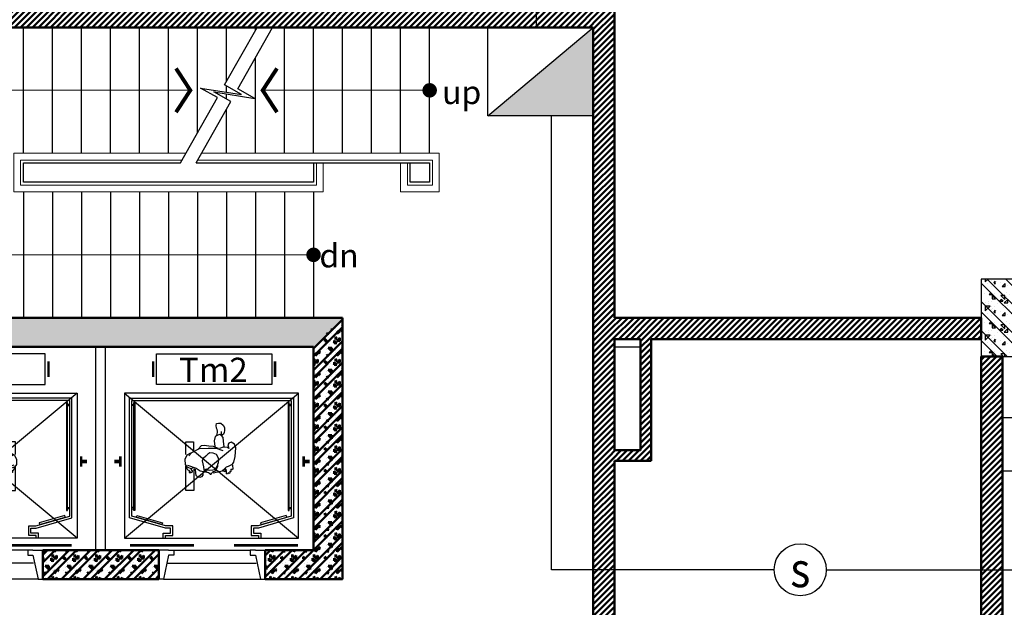
# Model space of a CAD drawing. Units: millimetres. Extents: x -104291 to 1242992, y -543280 to -86369.
# Drawn here: x 653153 to 663331, y -503635 to -497563 of the extents above; entities that cross this region are included whole.
import ezdxf
from ezdxf.enums import TextEntityAlignment as Align

# ---------------------------------------------------------------- set-up
doc = ezdxf.new("R2010")
doc.units = ezdxf.units.MM
doc.header["$LTSCALE"] = 1000
doc.header["$MEASUREMENT"] = 0
doc.linetypes.add('CONTINOUS', pattern=[0])
doc.layers.get('0').update_dxf_attribs({"color": 95, "linetype": 'CONTINUOUS'})
for name, color, linetype, lineweight in [('A-Wall', 30, 'CONTINUOUS', 50), ('hatch', 251, 'CONTINUOUS', 5), ('kythuat', 3, 'CONTINUOUS', 18), ('nho', 145, 'CONTINUOUS', 9), ('thay', 7, 'CONTINUOUS', 18)]:
    doc.layers.add(name, color=color, linetype=linetype, lineweight=lineweight)
for name, color, linetype in [('COT', 2, 'CONTINUOUS'), ('NETTHAY', 7, 'CONTINUOUS'), ('NOITHAT', 95, 'CONTINUOUS'), ('PCCC', 6, 'CONTINOUS'), ('TEXT', 4, 'CONTINUOUS')]:
    doc.layers.add(name, color=color, linetype=linetype)
doc.styles.add('CHU HOA Day', font='VHARIAL.TTF')
doc.styles.add('chuPS1', font='VHARIALB.TTF', dxfattribs={"width": 0.9, "height": 3})
doc.styles.add('Scale', font='vnsimli.shx', dxfattribs={"width": 0.6, "bigfont": 'bigfont.shx'})
pattern_1 = [(45, (-49084.24, -233758.583), (-30.9359217, 30.9359217), [])]

# ---------------------------------------------------------------- blocks, each defined once
blk = doc.blocks.new('02PMAN03')
at = {"color": 0, "linetype": 'ByBlock'}
for points in [[(4.57, 1.39), (4.18, 3.37), (3.65, 5.27), (2.73, 6.33), (2.01, 7.05), (1.74, 7.9), (0.89, 9.61), (-0.03, 10.2), (-2.34, 10.73), (-6.09, 10.99), (-7.67, 10.47), (-8.52, 9.09), (-8.13, 8.1), (-7.34, 7.57), (-5.82, 8.03), (-6.22, 7.44), (-6.35, 5.67), (-5.89, 4.09)], [(1.28, 9.61), (3.06, 9.81), (3.32, 9.35), (3.06, 8.96), (3.98, 8.89), (4.11, 8.63), (3.91, 8.56), (4.9, 8.36), (4.9, 8.17), (4.57, 7.77), (5.1, 7.51), (4.97, 7.05), (4.05, 7.05), (2.93, 6.98), (3.26, 6.52), (4.05, 6.46), (4.11, 6.13), (3.45, 5.93)], [(-11.55, 2.91), (-12.67, 3.17), (-13.26, 3.17), (-13.98, 3.04), (-14.44, 2.78), (-15.63, 2.58), (-16.42, 2.84), (-16.61, 3.63), (-16.61, 4.68), (-15.76, 5.6), (-14.77, 6.19), (-13.46, 6.19), (-12.67, 6), (-11.88, 5.73), (-11.48, 5.21)], [(-11.28, 5.14), (-12.21, 4.88), (-13.06, 4.88)], [(-6.55, 6.06), (-8.92, 5.8), (-10.49, 5.6), (-11.42, 4.88), (-11.81, 4.16), (-11.48, 3.3), (-10.89, 2.25), (-9.11, 1.86), (-6.61, 2.05)], [(-4.84, 5.6), (-5.82, 2.84), (-5.89, -0.77), (-5.69, -4.65), (-3.98, -7.81), (-2.66, -9.06)], [(-5.82, 3.63), (-6.74, 1.46), (-6.81, -0.45), (-7.14, -2.42), (-6.94, -3.8), (-5.69, -4.92)], [(3.13, -2.62), (3.32, -2.22), (3.13, -1.89), (2.8, -1.76), (3.32, -1.04), (3.45, -0.18), (3.32, 1.2), (2.93, 2.32), (1.61, 3.24)], [(1.22, -9.58), (2.53, -5.9), (3.65, -4.13), (4.11, -1.89), (4.38, -0.51)], [(4.44, -3.08), (5.56, -3.01), (6.28, -3.6), (6.55, -4.39), (6.28, -5.38), (5.69, -5.9), (4.7, -5.97), (2.99, -6.1)], [(-3.32, -10.24), (-8.65, -10.24), (-8.65, -7.02), (-5.1, -7.02)], [(-3.78, -8.33), (-2.99, -9.85), (-1.15, -10.7), (1.02, -10.64), (2.07, -9.91), (2.53, -8.47), (2.8, -7.94), (2.27, -7.28)], [(2.66, -6.82), (12.07, -6.82), (12.07, -10.24), (1.74, -10.24)], [(2.93, -8.2), (3.45, -7.94), (3.59, -7.55), (4.24, -7.55), (4.57, -8.01), (4.11, -8.47), (3.52, -8.93), (3.45, -9.39), (2.86, -9.78), (1.88, -9.98)], [(3.72, -8.93), (4.38, -8.93), (4.38, -8.2), (4.18, -8.2)]]:
    blk.add_lwpolyline(points, dxfattribs=at)
blk.add_lwpolyline([(5.13, 0.32), (4.97, 0.68), (4.37, 0.98), (4.16, 1.19), (4, 1.56), (3.68, 2.36), (2.97, 2.83), (1.91, 3.31), (0.82, 3.42), (0.18, 3.58), (-1.04, 3.79), (-1.97, 3.54), (-3.21, 2.73), (-3.79, 1.4), (-3.92, -0.03), (-3.35, -0.88), (-2.59, -1.73), (-1.5, -2.95), (-0.56, -3.37), (0.75, -3.07), (2, -2.79), (3.24, -2.59), (3.89, -1.94), (4.23, -1.14), (4.39, -0.58), (4.74, -0.17), (5.06, 0.06)], close=True, dxfattribs=at)
blk = doc.blocks.new('TM')
for p, q in [((-121, 345), (-1621, 345)), ((-1621, 345), (-1621, -1455)), ((-1621, -1455), (-121, 345)), ((-121, -1455), (-1621, 345)), ((-121, -1455), (-121, 345)), ((-1568, -1402), (-1568, 292)), ((-1568, 292), (-333, 292)), ((-1545, -1379), (-1545, 269)), ((-1545, 269), (-350, 269)), ((-1505, 247), (-1524, 247)), ((-1524, 247), (-1524, 237)), ((-1524, 237), (-408, 237)), ((-1505, 269), (-1505, 243)), ((-1505, 243), (-1494, 243)), ((-1494, 243), (-1494, 269)), ((-408, 247), (-1494, 247)), ((-438, 243), (-438, 269)), ((-427, 243), (-438, 243)), ((-427, 269), (-427, 243)), ((-408, 237), (-408, 247)), ((-341, 222), (-356, 218)), ((-356, 218), (-280, -48)), ((-350, 269), (-250, -71)), ((-265, -43), (-341, 222)), ((-333, 292), (-227, -68)), ((-2027, -1124), (-2027, 67)), ((-2027, 67), (-1711, 67)), ((-1711, 67), (-1711, -1124)), ((0, 0), (300, 0)), ((0, -101), (0, 0)), ((-280, -48), (-265, -43)), ((-250, -71), (-250, -144)), ((-227, -68), (-227, -121)), ((-174, -121), (-174, -45)), ((-174, -45), (-121, -45)), ((-151, -144), (-151, -68)), ((-151, -68), (-121, -68)), ((0, -101), (0, -154)), ((53, -101), (300, -48)), ((53, -154), (53, -101)), ((136, -1006), (136, -94)), ((300, -48), (300, 0)), ((300, -1052), (300, -48)), ((-250, -144), (-151, -144)), ((-227, -121), (-174, -121)), ((0, -946), (0, -154)), ((0, -154), (53, -154)), ((-151, -956), (-250, -956)), ((-250, -956), (-250, -1029)), ((-174, -979), (-227, -979)), ((-227, -979), (-227, -1032)), ((-174, -1055), (-174, -979)), ((-151, -1032), (-151, -956)), ((0, -999), (0, -946)), ((0, -946), (53, -946)), ((0, -999), (0, -1100)), ((53, -946), (53, -999)), ((53, -999), (300, -1052)), ((-356, -1328), (-280, -1063)), ((-250, -1029), (-350, -1379)), ((-265, -1067), (-341, -1333)), ((-227, -1032), (-333, -1402)), ((-280, -1063), (-265, -1067)), ((-121, -1055), (-174, -1055)), ((-121, -1032), (-151, -1032)), ((0, -1100), (300, -1100)), ((300, -1052), (300, -1100)), ((-1711, -1124), (-2027, -1124)), ((-333, -1402), (-1568, -1402)), ((-350, -1379), (-1545, -1379)), ((-1524, -1357), (-1524, -1347)), ((-1524, -1347), (-408, -1347)), ((-1505, -1357), (-1524, -1357)), ((-1505, -1379), (-1505, -1354)), ((-1505, -1354), (-1494, -1354)), ((-1494, -1354), (-1494, -1379)), ((-408, -1357), (-1494, -1357)), ((-427, -1354), (-438, -1354)), ((-438, -1354), (-438, -1379)), ((-427, -1379), (-427, -1354)), ((-408, -1347), (-408, -1357)), ((-341, -1333), (-356, -1328)), ((-1621, -1455), (-121, -1455))]:
    blk.add_line(p, q)
for points, const_width in [([(-968, 398), (-862, 398)], 25.3), ([(-915, 398), (-915, 458)], 40.5), ([(-48, -322), (-48, 340)], 25.3), ([(-1950, 101), (-1787, 101)], 25.3), ([(-48, -1399), (-48, -737)], 25.3), ([(-1950, -1159), (-1787, -1159)], 25.3), ([(-968, -1498), (-862, -1498)], 25.3), ([(-915, -1498), (-915, -1558)], 40.5)]:
    blk.add_lwpolyline(points, dxfattribs=dict(const_width=const_width))
at = {"xscale": 24.2179516030883, "yscale": 24.21795160183683, "zscale": 24.21795160302917}
blk.add_blockref('02PMAN03', (-908, -571), dxfattribs=at)
blk = doc.blocks.new('kttang1')
at = {"layer": 'kythuat', "lineweight": -2}
blk.add_lwpolyline([(10580, -8570), (10310, -8570), (10310, -7500), (10580, -7500)], close=True, dxfattribs=at)
blk = doc.blocks.new('68ct')
at = {"layer": 'hatch', "lineweight": -2}
h = blk.add_hatch(dxfattribs=at)
h.set_pattern_fill('BT', color=256, scale=300, style=0)
h.set_pattern_definition([(0, (-643791.24, 446467.27), (0, 300), [0, -300]), (0, (-644003.17, 446596.97), (0, 300), [0, -300]), (0, (-643993.78, 446544.15), (0, 300), [0, -300]), (0, (-643888.1, 446568.8), (0, 300), [0, -300]), (0, (-643945.05, 446655.07), (0, 300), [0, -300]), (0, (-643960.32, 446616.92), (0, 300), [0, -300]), (0, (-643933.3, 446680.9), (0, 300), [0, -300]), (0, (-643975, 446706.13), (0, 300), [0, -300]), (0, (-643917.46, 446640.4), (0, 300), [0, -300]), (0, (-644013.74, 446641.57), (0, 300), [0, -300]), (0, (-643821.77, 446642.75), (0, 300), [0, -300]), (0, (-643778.32, 446650.96), (0, 300), [0, -300]), (0, (-643800.63, 446620.44), (0, 300), [0, -300]), (0, (-643794.17, 446579.36), (0, 300), [0, -300]), (0, (-643872.25, 446615.16), (0, 300), [0, -300]), (0, (-643874.6, 446532.4), (0, 300), [0, -300]), (0, (-643874.6, 446506.6), (0, 300), [0, -300]), (0, (-644016.67, 446500.72), (0, 300), [0, -300]), (0, (-643898.1, 446535.93), (0, 300), [0, -300]), (0, (-643896.9, 446436.16), (0, 300), [0, -300]), (0, (-643929.2, 446500.13), (0, 300), [0, -300]), (0, (-643926.85, 446470.8), (0, 300), [0, -300]), (0, (-643965.6, 446449.07), (0, 300), [0, -300]), (0, (-643945.64, 446488.98), (0, 300), [0, -300]), (0, (-643959.73, 446501.3), (0, 300), [0, -300]), (45, (-643801.14, 446492.1), (0, 300.00009), [24, -400.2642]), (135, (-643784.17, 446509.06), (-300.00009, 0), [24, -400.2642]), (270, (-643801.14, 446526.03), (300, -6e-14), [33.9411, -266.0589]), (180, (-643811.56, 446495.9), (-4e-14, -300), [36, -264]), (270, (-643847.56, 446495.9), (300, -6e-14), [36, -264]), (45, (-643847.56, 446459.91), (0, 300.00009), [50.9118, -373.3524]), (90, (-643922.58, 446516.66), (-300, 2e-14), [50.4, -249.6]), (180, (-643922.58, 446567.06), (-4e-14, -300), [50.4, -249.6]), (315, (-643972.98, 446567.06), (300.00009, -7e-14), [71.2764, -352.9878]), (135, (-643965.27, 446462.72), (-300.00009, 0), [21, -403.2642]), (225, (-643980.12, 446477.56), (-3e-14, -300.00009), [21, -403.2642]), (0, (-643994.97, 446462.72), (0, 300), [29.6985, -270.3015]), (0, (-643855.62, 446665.53), (0, 300), [41.25, -258.75]), (90, (-643814.37, 446665.53), (-300, 2e-14), [41.25, -258.75]), (225, (-643814.37, 446706.78), (-3e-14, -300.00009), [58.3362, -365.9277]), (270, (-643890.3, 446671.5), (300, -6e-14), [37.5, -262.5]), (0, (-643890.3, 446634), (0, 300), [37.5, -262.5]), (135, (-643852.8, 446634), (-300.00009, 0), [53.0331, -371.2311]), (45, (-643871.23, 446683.06), (0, 300.00009), [25.5, -398.7642]), (135, (-643853.2, 446701.09), (-300.00009, 0), [25.5, -398.7642]), (270, (-643871.23, 446719.12), (300, -6e-14), [36.0624, -263.9376]), (135, (-643989.02, 446661.46), (-300.00009, 0), [42.4263, -381.8376]), (0, (-644019.02, 446661.46), (0, 300), [30, -270]), (270, (-644019.02, 446691.46), (300, -6e-14), [30, -270]), (45, (-644041.12, 446428.78), (-148.492424, 148.492424), []), (45, (-643936.12, 446428.78), (-148.492424, 148.492424), [])])
h.paths.add_polyline_path([(400, 300), (-400, 300), (-400, -300), (400, -300)])
at = {"layer": 'COT', "linetype": 'Continuous'}
blk.add_lwpolyline([(-400, 300), (-400, -300), (400, -300), (400, 300)], close=True, dxfattribs=at)
blk = doc.blocks.new('hecott1')
at = {"layer": 'COT', "lineweight": -2}
blk.add_blockref('68ct', (0, -7200), dxfattribs=at)

msp = doc.modelspace()

# ---------------------------------------------------------------- hatches: boundary and pattern name
at = {"layer": 'hatch', "linetype": 'Continuous', "lineweight": 50}
h = msp.add_hatch(dxfattribs=at)
h.set_pattern_fill('ANSI31', color=251, scale=350, angle=-360, style=0)
h.set_pattern_definition(pattern_1)
h.paths.add_polyline_path([(659300.7, -497532.7), (659135.7, -497532.7), (659080.7, -497642.7), (659080.7, -500752.7), (659245.7, -500752.7), (659300.7, -500642.7)], flags=0)
h.paths.add_polyline_path([(659300.7, -493142.7), (659080.7, -493362.7), (659080.7, -493832.7), (659236.6, -493869.4), (659300.7, -493832.7)], flags=0)
h.paths.add_polyline_path([(659300.7, -500862.7), (659245.7, -500752.7), (659080.7, -500752.7), (659080.7, -502067.3), (659236.6, -502067.3), (659300.7, -502012.3)], flags=0)
h.paths.add_polyline_path([(659300.7, -502122.3), (659236.6, -502067.3), (659080.7, -502067.3), (659080.7, -506042.7), (659190.7, -506097.7), (659300.7, -506042.7)], flags=0)
h.paths.add_polyline_path([(659300.7, -493942.7), (659236.6, -493869.4), (659080.7, -493832.7), (659080.7, -494162.7), (659145.7, -494212.7), (659300.7, -494212.7)], flags=0)
h.paths.add_polyline_path([(659300.7, -494212.7), (659145.7, -494212.7), (659080.7, -494262.7), (659080.7, -497422.7), (659135.7, -497532.7), (659300.7, -497532.7)], flags=0)
h = msp.add_hatch(dxfattribs=at)
h.set_pattern_fill('ANSI31', color=251, scale=350, style=0)
h.set_pattern_definition([(45, (-49084.24, -233758.583), (-30.9359217, 30.9359217), [])])
h.paths.add_polyline_path([(645900.7, -497422.7), (645680.7, -497642.7), (646296.5, -497642.7), (646296.5, -497422.7)], flags=0)
h.paths.add_polyline_path([(647296.5, -497422.7), (647296.5, -497642.7), (648690.7, -497642.7), (648800.7, -497532.7), (648690.7, -497422.7)], flags=0)
h.paths.add_polyline_path([(651600.7, -497422.7), (651600.7, -497587.7), (651710.7, -497642.7), (655045.7, -497642.7), (655045.7, -497486.9), (654990.7, -497422.7)], flags=0)
h.paths.add_polyline_path([(655100.7, -497422.7), (655045.7, -497486.9), (655045.7, -497642.7), (659080.7, -497642.7), (659135.7, -497532.7), (659080.7, -497422.7)], flags=0)
h.paths.add_polyline_path([(648910.7, -497422.7), (648800.7, -497532.7), (648910.7, -497642.7), (649545.7, -497642.7), (649545.7, -497486.9), (649490.7, -497422.7)], flags=0)
h.paths.add_polyline_path([(649600.7, -497422.7), (649545.7, -497486.9), (649545.7, -497642.7), (651490.7, -497642.7), (651600.7, -497587.7), (651600.7, -497422.7)], flags=0)
h = msp.add_hatch(dxfattribs=at)
h.set_pattern_fill('BT', color=251, scale=225, style=0)
h.set_pattern_definition([(360, (-48896.83, -233729.72), (-1e-14, 225), [0, -225]), (360, (-49055.78, -233632.44), (-1e-14, 225), [0, -225]), (360, (-49048.73, -233672.05), (-1e-14, 225), [0, -225]), (360, (-48969.48, -233653.57), (-1e-14, 225), [0, -225]), (360, (-49012.2, -233588.86), (-1e-14, 225), [0, -225]), (360, (-49023.64, -233617.47), (-1e-14, 225), [0, -225]), (360, (-49003.38, -233569.5), (-1e-14, 225), [0, -225]), (360, (-49034.64, -233550.57), (-1e-14, 225), [0, -225]), (360, (-48991.5, -233599.87), (-1e-14, 225), [0, -225]), (360, (-49063.7, -233598.99), (-1e-14, 225), [0, -225]), (360, (-48919.73, -233598.1), (-1e-14, 225), [0, -225]), (360, (-48887.14, -233591.94), (-1e-14, 225), [0, -225]), (360, (-48903.87, -233614.83), (-1e-14, 225), [0, -225]), (360, (-48899.03, -233645.64), (-1e-14, 225), [0, -225]), (360, (-48957.6, -233618.8), (-1e-14, 225), [0, -225]), (360, (-48959.35, -233680.86), (-1e-14, 225), [0, -225]), (360, (-48959.35, -233700.22), (-1e-14, 225), [0, -225]), (360, (-49065.9, -233704.63), (-1e-14, 225), [0, -225]), (360, (-48976.96, -233678.22), (-1e-14, 225), [0, -225]), (360, (-48976.08, -233753.04), (-1e-14, 225), [0, -225]), (360, (-49000.3, -233705.07), (-1e-14, 225), [0, -225]), (360, (-48998.54, -233727.07), (-1e-14, 225), [0, -225]), (360, (-49027.6, -233743.36), (-1e-14, 225), [0, -225]), (360, (-49012.63, -233713.43), (-1e-14, 225), [0, -225]), (360, (-49023.2, -233704.19), (-1e-14, 225), [0, -225]), (45, (-48904.26, -233711.1), (-1e-14, 225.00007), [18, -300.19815]), (135, (-48891.53, -233698.37), (-225.00007, -1e-14), [18, -300.19815]), (270, (-48904.26, -233685.64), (225, -3e-14), [25.455825, -199.544175]), (180, (-48912.07, -233708.23), (-1e-14, -225), [27, -198]), (270, (-48939.07, -233708.23), (225, -3e-14), [27, -198]), (45, (-48939.07, -233735.23), (-1e-14, 225.00007), [38.18385, -280.0143]), (90, (-48995.33, -233692.67), (-225, 0), [37.8, -187.2]), (180, (-48995.33, -233654.87), (-1e-14, -225), [37.8, -187.2]), (315, (-49033.13, -233654.87), (225.00007, -4e-14), [53.4573, -264.74085]), (135, (-49027.35, -233733.13), (-225.00007, -1e-14), [15.75, -302.44815]), (225, (-49038.49, -233721.99), (-1e-14, -225.00007), [15.75, -302.44815]), (360, (-49049.63, -233733.13), (-1e-14, 225), [22.273875, -202.726125]), (360, (-48945.11, -233581.02), (-1e-14, 225), [30.9375, -194.0625]), (90, (-48914.18, -233581.02), (-225, 0), [30.9375, -194.0625]), (225, (-48914.18, -233550.08), (-1e-14, -225.00007), [43.75215, -274.445775]), (270, (-48971.13, -233576.54), (225, -3e-14), [28.125, -196.875]), (360, (-48971.13, -233604.66), (-1e-14, 225), [28.125, -196.875]), (135, (-48943, -233604.66), (-225.00007, -1e-14), [39.774825, -278.423325]), (45, (-48956.82, -233567.87), (-1e-14, 225.00007), [19.125, -299.07315]), (135, (-48943.3, -233554.35), (-225.00007, -1e-14), [19.125, -299.07315]), (270, (-48956.82, -233540.82), (225, -3e-14), [27.0468, -197.9532]), (135, (-49045.17, -233584.07), (-225.00007, -1e-14), [31.819725, -286.3782]), (360, (-49067.67, -233584.07), (-1e-14, 225), [22.5, -202.5]), (270, (-49067.67, -233561.57), (225, -3e-14), [22.5, -202.5]), (45, (-49084.24, -233758.58), (-111.369318, 111.369318), []), (45, (-49005.49, -233758.58), (-111.369318, 111.369318), [])])
h.paths.add_polyline_path([(656190.7, -500942.7), (656490.7, -500642.7), (651490.7, -500642.7), (651790.7, -500942.7)], flags=0)
h = msp.add_hatch(dxfattribs=at)
h.set_pattern_fill('BT', color=251, scale=225, style=0)
h.set_pattern_definition([(360, (-48896.83, -233729.72), (0, 225), [0, -225]), (360, (-49055.78, -233632.44), (0, 225), [0, -225]), (360, (-49048.73, -233672.05), (0, 225), [0, -225]), (360, (-48969.48, -233653.57), (0, 225), [0, -225]), (360, (-49012.2, -233588.86), (0, 225), [0, -225]), (360, (-49023.64, -233617.47), (0, 225), [0, -225]), (360, (-49003.38, -233569.5), (0, 225), [0, -225]), (360, (-49034.64, -233550.57), (0, 225), [0, -225]), (360, (-48991.5, -233599.87), (0, 225), [0, -225]), (360, (-49063.7, -233598.99), (0, 225), [0, -225]), (360, (-48919.73, -233598.1), (0, 225), [0, -225]), (360, (-48887.14, -233591.94), (0, 225), [0, -225]), (360, (-48903.87, -233614.83), (0, 225), [0, -225]), (360, (-48899.03, -233645.64), (0, 225), [0, -225]), (360, (-48957.6, -233618.8), (0, 225), [0, -225]), (360, (-48959.35, -233680.86), (0, 225), [0, -225]), (360, (-48959.35, -233700.22), (0, 225), [0, -225]), (360, (-49065.9, -233704.63), (0, 225), [0, -225]), (360, (-48976.96, -233678.22), (0, 225), [0, -225]), (360, (-48976.08, -233753.04), (0, 225), [0, -225]), (360, (-49000.3, -233705.07), (0, 225), [0, -225]), (360, (-48998.54, -233727.07), (0, 225), [0, -225]), (360, (-49027.6, -233743.36), (0, 225), [0, -225]), (360, (-49012.63, -233713.43), (0, 225), [0, -225]), (360, (-49023.2, -233704.19), (0, 225), [0, -225]), (45, (-48904.26, -233711.1), (0, 225.00007), [18, -300.19815]), (135, (-48891.53, -233698.37), (-225.00007, 0), [18, -300.19815]), (270, (-48904.26, -233685.64), (225, -4e-14), [25.455825, -199.544175]), (180, (-48912.07, -233708.23), (-3e-14, -225), [27, -198]), (270, (-48939.07, -233708.23), (225, -4e-14), [27, -198]), (45, (-48939.07, -233735.23), (0, 225.00007), [38.18385, -280.0143]), (90, (-48995.33, -233692.67), (-225, 1e-14), [37.8, -187.2]), (180, (-48995.33, -233654.87), (-3e-14, -225), [37.8, -187.2]), (315, (-49033.13, -233654.87), (225.00007, -5e-14), [53.4573, -264.74085]), (135, (-49027.35, -233733.13), (-225.00007, 0), [15.75, -302.44815]), (225, (-49038.49, -233721.99), (-2e-14, -225.00007), [15.75, -302.44815]), (360, (-49049.63, -233733.13), (0, 225), [22.273875, -202.726125]), (360, (-48945.11, -233581.02), (0, 225), [30.9375, -194.0625]), (90, (-48914.18, -233581.02), (-225, 1e-14), [30.9375, -194.0625]), (225, (-48914.18, -233550.08), (-2e-14, -225.00007), [43.75215, -274.445775]), (270, (-48971.13, -233576.54), (225, -4e-14), [28.125, -196.875]), (360, (-48971.13, -233604.66), (0, 225), [28.125, -196.875]), (135, (-48943, -233604.66), (-225.00007, 0), [39.774825, -278.423325]), (45, (-48956.82, -233567.87), (0, 225.00007), [19.125, -299.07315]), (135, (-48943.3, -233554.35), (-225.00007, 0), [19.125, -299.07315]), (270, (-48956.82, -233540.82), (225, -4e-14), [27.0468, -197.9532]), (135, (-49045.17, -233584.07), (-225.00007, 0), [31.819725, -286.3782]), (360, (-49067.67, -233584.07), (0, 225), [22.5, -202.5]), (270, (-49067.67, -233561.57), (225, -4e-14), [22.5, -202.5]), (45, (-49084.24, -233758.58), (-111.369318, 111.369318), []), (45, (-49005.49, -233758.58), (-111.369318, 111.369318), [])])
h.paths.add_polyline_path([(656190.7, -503042.7), (656490.7, -503342.7), (656490.7, -500642.7), (656190.7, -500942.7)], flags=0)
h = msp.add_hatch(dxfattribs=at)
h.set_pattern_fill('ANSI31', color=251, scale=350, angle=-360, style=0)
h.set_pattern_definition(pattern_1)
h.paths.add_polyline_path([(659300.7, -500642.7), (659245.7, -500752.7), (659300.7, -500862.7), (659570.7, -500862.7), (659625.7, -500798.6), (659625.7, -500642.7)], flags=0)
h.paths.add_polyline_path([(659625.7, -500642.7), (659625.7, -500798.6), (659680.7, -500862.7), (663090.7, -500862.7), (663090.7, -500642.7)], flags=0)
h = msp.add_hatch(dxfattribs=at)
h.set_pattern_fill('ANSI31', color=251, scale=350, style=0)
h.set_pattern_definition([(45, (-49084.24, -233758.583), (-30.9359217, 30.9359217), [])])
h.paths.add_polyline_path([(659570.7, -502012.3), (659680.7, -502122.3), (659680.7, -500862.7), (659625.7, -500798.6), (659570.7, -500862.7)], flags=0)
h = msp.add_hatch(dxfattribs=at)
h.set_pattern_fill('ANSI31', color=251, scale=350, angle=-360, style=0)
h.set_pattern_definition(pattern_1)
h.paths.add_polyline_path([(663310.7, -501042.7), (663090.7, -501042.7), (663090.7, -506042.7), (663145.7, -506152.7), (663310.7, -506152.7)], flags=0)
h.paths.add_polyline_path([(663310.7, -506152.7), (663145.7, -506152.7), (663090.7, -506262.7), (663090.7, -507442.7), (663310.7, -507442.7)], flags=0)
h = msp.add_hatch(dxfattribs=at)
h.set_pattern_fill('ANSI31', color=251, scale=350, style=0)
h.set_pattern_definition([(45, (-49084.24, -233758.583), (-30.9359217, 30.9359217), [])])
h.paths.add_polyline_path([(659680.7, -502122.3), (659570.7, -502012.3), (659300.7, -502012.3), (659236.6, -502067.3), (659300.7, -502122.3)], flags=0)
h = msp.add_hatch(dxfattribs=at)
h.set_pattern_fill('BT', color=251, scale=225, angle=-360, style=0)
h.set_pattern_definition([(7e-15, (-48896.83, -233729.72), (-8e-14, 225), [0, -225]), (7e-15, (-49055.78, -233632.44), (-8e-14, 225), [0, -225]), (7e-15, (-49048.73, -233672.05), (-8e-14, 225), [0, -225]), (7e-15, (-48969.48, -233653.57), (-8e-14, 225), [0, -225]), (7e-15, (-49012.2, -233588.86), (-8e-14, 225), [0, -225]), (7e-15, (-49023.64, -233617.47), (-8e-14, 225), [0, -225]), (7e-15, (-49003.38, -233569.5), (-8e-14, 225), [0, -225]), (7e-15, (-49034.64, -233550.57), (-8e-14, 225), [0, -225]), (7e-15, (-48991.5, -233599.87), (-8e-14, 225), [0, -225]), (7e-15, (-49063.7, -233598.99), (-8e-14, 225), [0, -225]), (7e-15, (-48919.73, -233598.1), (-8e-14, 225), [0, -225]), (7e-15, (-48887.14, -233591.94), (-8e-14, 225), [0, -225]), (7e-15, (-48903.87, -233614.83), (-8e-14, 225), [0, -225]), (7e-15, (-48899.03, -233645.64), (-8e-14, 225), [0, -225]), (7e-15, (-48957.6, -233618.8), (-8e-14, 225), [0, -225]), (7e-15, (-48959.35, -233680.86), (-8e-14, 225), [0, -225]), (7e-15, (-48959.35, -233700.22), (-8e-14, 225), [0, -225]), (7e-15, (-49065.9, -233704.63), (-8e-14, 225), [0, -225]), (7e-15, (-48976.96, -233678.22), (-8e-14, 225), [0, -225]), (7e-15, (-48976.08, -233753.04), (-8e-14, 225), [0, -225]), (7e-15, (-49000.3, -233705.07), (-8e-14, 225), [0, -225]), (7e-15, (-48998.54, -233727.07), (-8e-14, 225), [0, -225]), (7e-15, (-49027.6, -233743.36), (-8e-14, 225), [0, -225]), (7e-15, (-49012.63, -233713.43), (-8e-14, 225), [0, -225]), (7e-15, (-49023.2, -233704.19), (-8e-14, 225), [0, -225]), (45, (-48904.26, -233711.1), (-8e-14, 225.00007), [18, -300.19815]), (135, (-48891.53, -233698.37), (-225.00007, -8e-14), [18, -300.19815]), (270, (-48904.26, -233685.64), (225, 4e-14), [25.455825, -199.544175]), (180, (-48912.07, -233708.23), (5e-14, -225), [27, -198]), (270, (-48939.07, -233708.23), (225, 4e-14), [27, -198]), (45, (-48939.07, -233735.23), (-8e-14, 225.00007), [38.18385, -280.0143]), (90, (-48995.33, -233692.67), (-225, -7e-14), [37.8, -187.2]), (180, (-48995.33, -233654.87), (5e-14, -225), [37.8, -187.2]), (315, (-49033.13, -233654.87), (225.00007, 3e-14), [53.4573, -264.74085]), (135, (-49027.35, -233733.13), (-225.00007, -8e-14), [15.75, -302.44815]), (225, (-49038.49, -233721.99), (6e-14, -225.00007), [15.75, -302.44815]), (7e-15, (-49049.63, -233733.13), (-8e-14, 225), [22.273875, -202.726125]), (7e-15, (-48945.11, -233581.02), (-8e-14, 225), [30.9375, -194.0625]), (90, (-48914.18, -233581.02), (-225, -7e-14), [30.9375, -194.0625]), (225, (-48914.18, -233550.08), (6e-14, -225.00007), [43.75215, -274.445775]), (270, (-48971.13, -233576.54), (225, 4e-14), [28.125, -196.875]), (7e-15, (-48971.13, -233604.66), (-8e-14, 225), [28.125, -196.875]), (135, (-48943, -233604.66), (-225.00007, -8e-14), [39.774825, -278.423325]), (45, (-48956.82, -233567.87), (-8e-14, 225.00007), [19.125, -299.07315]), (135, (-48943.3, -233554.35), (-225.00007, -8e-14), [19.125, -299.07315]), (270, (-48956.82, -233540.82), (225, 4e-14), [27.0468, -197.9532]), (135, (-49045.17, -233584.07), (-225.00007, -8e-14), [31.819725, -286.3782]), (7e-15, (-49067.67, -233584.07), (-8e-14, 225), [22.5, -202.5]), (270, (-49067.67, -233561.57), (225, 4e-14), [22.5, -202.5]), (45, (-49084.24, -233758.58), (-111.369318, 111.369318), []), (45, (-49005.49, -233758.58), (-111.369318, 111.369318), [])])
h.paths.add_polyline_path([(654590.7, -503342.7), (654590.7, -503042.7), (653390.7, -503042.7), (653390.7, -503342.7)], flags=0)
h = msp.add_hatch(dxfattribs=at)
h.set_pattern_fill('BT', color=251, scale=225, angle=-360, style=0)
h.set_pattern_definition([(360, (-48896.83, -233729.72), (-3e-14, 225), [0, -225]), (360, (-49055.78, -233632.44), (-3e-14, 225), [0, -225]), (360, (-49048.73, -233672.05), (-3e-14, 225), [0, -225]), (360, (-48969.48, -233653.57), (-3e-14, 225), [0, -225]), (360, (-49012.2, -233588.86), (-3e-14, 225), [0, -225]), (360, (-49023.64, -233617.47), (-3e-14, 225), [0, -225]), (360, (-49003.38, -233569.5), (-3e-14, 225), [0, -225]), (360, (-49034.64, -233550.57), (-3e-14, 225), [0, -225]), (360, (-48991.5, -233599.87), (-3e-14, 225), [0, -225]), (360, (-49063.7, -233598.99), (-3e-14, 225), [0, -225]), (360, (-48919.73, -233598.1), (-3e-14, 225), [0, -225]), (360, (-48887.14, -233591.94), (-3e-14, 225), [0, -225]), (360, (-48903.87, -233614.83), (-3e-14, 225), [0, -225]), (360, (-48899.03, -233645.64), (-3e-14, 225), [0, -225]), (360, (-48957.6, -233618.8), (-3e-14, 225), [0, -225]), (360, (-48959.35, -233680.86), (-3e-14, 225), [0, -225]), (360, (-48959.35, -233700.22), (-3e-14, 225), [0, -225]), (360, (-49065.9, -233704.63), (-3e-14, 225), [0, -225]), (360, (-48976.96, -233678.22), (-3e-14, 225), [0, -225]), (360, (-48976.08, -233753.04), (-3e-14, 225), [0, -225]), (360, (-49000.3, -233705.07), (-3e-14, 225), [0, -225]), (360, (-48998.54, -233727.07), (-3e-14, 225), [0, -225]), (360, (-49027.6, -233743.36), (-3e-14, 225), [0, -225]), (360, (-49012.63, -233713.43), (-3e-14, 225), [0, -225]), (360, (-49023.2, -233704.19), (-3e-14, 225), [0, -225]), (45, (-48904.26, -233711.1), (-3e-14, 225.00007), [18, -300.19815]), (135, (-48891.53, -233698.37), (-225.00007, -3e-14), [18, -300.19815]), (270, (-48904.26, -233685.64), (225, -8e-15), [25.455825, -199.544175]), (180, (-48912.07, -233708.23), (6e-15, -225), [27, -198]), (270, (-48939.07, -233708.23), (225, -8e-15), [27, -198]), (45, (-48939.07, -233735.23), (-3e-14, 225.00007), [38.18385, -280.0143]), (90, (-48995.33, -233692.67), (-225, -2e-14), [37.8, -187.2]), (180, (-48995.33, -233654.87), (6e-15, -225), [37.8, -187.2]), (315, (-49033.13, -233654.87), (225.00007, -2e-14), [53.4573, -264.74085]), (135, (-49027.35, -233733.13), (-225.00007, -3e-14), [15.75, -302.44815]), (225, (-49038.49, -233721.99), (8e-15, -225.00007), [15.75, -302.44815]), (360, (-49049.63, -233733.13), (-3e-14, 225), [22.273875, -202.726125]), (360, (-48945.11, -233581.02), (-3e-14, 225), [30.9375, -194.0625]), (90, (-48914.18, -233581.02), (-225, -2e-14), [30.9375, -194.0625]), (225, (-48914.18, -233550.08), (8e-15, -225.00007), [43.75215, -274.445775]), (270, (-48971.13, -233576.54), (225, -8e-15), [28.125, -196.875]), (360, (-48971.13, -233604.66), (-3e-14, 225), [28.125, -196.875]), (135, (-48943, -233604.66), (-225.00007, -3e-14), [39.774825, -278.423325]), (45, (-48956.82, -233567.87), (-3e-14, 225.00007), [19.125, -299.07315]), (135, (-48943.3, -233554.35), (-225.00007, -3e-14), [19.125, -299.07315]), (270, (-48956.82, -233540.82), (225, -8e-15), [27.0468, -197.9532]), (135, (-49045.17, -233584.07), (-225.00007, -3e-14), [31.819725, -286.3782]), (360, (-49067.67, -233584.07), (-3e-14, 225), [22.5, -202.5]), (270, (-49067.67, -233561.57), (225, -8e-15), [22.5, -202.5]), (45, (-49084.24, -233758.58), (-111.369318, 111.369318), []), (45, (-49005.49, -233758.58), (-111.369318, 111.369318), [])])
h.paths.add_polyline_path([(656490.7, -503342.7), (656190.7, -503042.7), (655690.7, -503042.7), (655690.7, -503342.7)], flags=0)
at = {"layer": 'PCCC'}
msp.add_hatch(color=6, dxfattribs=at).paths.add_polyline_path([(659080.7, -497642.7), (657991.1, -498554.7), (659080.7, -498554.7)])

# ---------------------------------------------------------------- linework, layer by layer
at = {"layer": 'A-Wall', "color": 30, "linetype": 'Continuous', "lineweight": 50}
for p, q in [((659300.7, -500642.7), (659300.7, -493942.7)), ((651710.7, -497642.7), (659080.7, -497642.7)), ((659080.7, -506042.7), (659080.7, -497642.7)), ((659300.7, -500642.7), (663090.7, -500642.7)), ((663090.7, -500862.7), (663090.7, -500642.7)), ((659300.7, -502012.3), (659300.7, -500862.7)), ((659300.7, -500862.7), (659570.7, -500862.7)), ((659570.7, -500862.7), (659570.7, -502012.3)), ((659680.7, -500862.7), (663090.7, -500862.7)), ((659680.7, -502122.3), (659680.7, -500862.7)), ((663310.7, -501042.7), (663090.7, -501042.7)), ((663090.7, -501042.7), (663090.7, -506042.7)), ((663310.7, -507442.7), (663310.7, -501042.7)), ((659570.7, -502012.3), (659300.7, -502012.3)), ((659300.7, -506042.7), (659300.7, -502122.3)), ((659300.7, -502122.3), (659680.7, -502122.3))]:
    msp.add_line(p, q, dxfattribs=at)
at = {"layer": 'A-Wall', "color": 2, "linetype": 'Continuous', "lineweight": 50}
for p, q in [((656490.7, -500642.7), (651490.7, -500642.7)), ((656490.7, -503342.7), (656490.7, -500642.7)), ((651790.7, -500942.7), (656190.7, -500942.7)), ((656190.7, -500942.7), (656190.7, -503042.7)), ((654590.7, -503042.7), (653390.7, -503042.7)), ((653390.7, -503042.7), (653390.7, -503342.7)), ((654590.7, -503342.7), (654590.7, -503042.7)), ((656190.7, -503042.7), (655690.7, -503042.7)), ((655690.7, -503042.7), (655690.7, -503342.7)), ((653390.7, -503342.7), (654590.7, -503342.7)), ((655690.7, -503342.7), (656490.7, -503342.7))]:
    msp.add_line(p, q, dxfattribs=at)
at = {"layer": 'NETTHAY', "linetype": 'Continuous'}
for p, q in [((653190.7, -498942.7), (653190.7, -497642.7)), ((653490.7, -498942.7), (653490.7, -497642.7)), ((653790.7, -498942.7), (653790.7, -497642.7)), ((654090.7, -498942.7), (654090.7, -497642.7)), ((654390.7, -498942.7), (654390.7, -497642.7)), ((654690.7, -498942.7), (654690.7, -497642.7)), ((654990.7, -498732.1), (654990.7, -497642.7)), ((655290.7, -498201.5), (655290.7, -497642.7)), ((655590.7, -497670.9), (655590.7, -497642.7)), ((655890.7, -498942.7), (655890.7, -497642.7)), ((656190.7, -498942.7), (656190.7, -497642.7)), ((656490.7, -498942.7), (656490.7, -497642.7)), ((656790.7, -498942.7), (656790.7, -497642.7)), ((657090.7, -498942.7), (657090.7, -497642.7)), ((657390.7, -498942.7), (657390.7, -497642.7)), ((655590.7, -498942.7), (655590.7, -497956.1)), ((655290.7, -498311.6), (655290.7, -498248.5)), ((655290.7, -498383.1), (655290.7, -498330)), ((655290.7, -498942.7), (655290.7, -498486.7)), ((653190.7, -499342.7), (653190.7, -500642.7)), ((653490.7, -499342.7), (653490.7, -500642.7)), ((653790.7, -499342.7), (653790.7, -500642.7)), ((654090.7, -499342.7), (654090.7, -500642.7)), ((654390.7, -499342.7), (654390.7, -500642.7)), ((654690.7, -499342.7), (654690.7, -500642.7)), ((654990.7, -499342.7), (654990.7, -500642.7)), ((655290.7, -499342.7), (655290.7, -500642.7)), ((655590.7, -499342.7), (655590.7, -500642.7)), ((655890.7, -499342.7), (655890.7, -500642.7)), ((656190.7, -499342.7), (656190.7, -500642.7)), ((653940.7, -503042.7), (653940.7, -500942.7)), ((654040.7, -503042.7), (654040.7, -500942.7))]:
    msp.add_line(p, q, dxfattribs=at)
for points in [[(653767.6, -499242.7), (653190.7, -499242.7), (653190.7, -499042.7), (654815.1, -499042.7)], [(656190.7, -499042.7), (656190.7, -499242.7), (653767.6, -499242.7)], [(654976.3, -499042.7), (657390.7, -499042.7), (657390.7, -499242.7)], [(657390.7, -499242.7), (657190.7, -499242.7), (657190.7, -499042.7)]]:
    msp.add_lwpolyline(points, dxfattribs=at)
at = {"layer": 'nho', "lineweight": -2, "const_width": 40}
for points in [[(654768.9, -498066.4), (654916.6, -498292.7), (654768.9, -498519.1)], [(655812.5, -498066.4), (655664.8, -498292.7), (655812.5, -498519.1)]]:
    msp.add_lwpolyline(points, dxfattribs=at)
at = {"layer": 'nho', "linetype": 'Continuous'}
for points in [[(656190.7, -499992.7), (652440.7, -499992.7), (652440.7, -498292.7), (654916.6, -498292.7)], [(655664.8, -498292.7), (657390.7, -498292.7)], [(653790.7, -499342.7), (653090.7, -499342.7), (653090.7, -498942.7), (654871.6, -498942.7)], [(653774.6, -499272.7), (653160.7, -499272.7), (653160.7, -499012.7), (654832, -499012.7)], [(654993.3, -499012.7), (657420.7, -499012.7), (657420.7, -499272.7), (657160.7, -499272.7), (657160.7, -499042.7)], [(655032.9, -498942.7), (657490.7, -498942.7), (657490.7, -499342.7), (657090.7, -499342.7), (657090.7, -499042.7)], [(656220.7, -499042.7), (656220.7, -499272.7), (653774.6, -499272.7)], [(656290.7, -499042.7), (656290.7, -499342.7), (653790.7, -499342.7)]]:
    msp.add_lwpolyline(points, dxfattribs=at)
at = {"layer": 'nho', "lineweight": -2, "const_width": 75}
for points in [[(657353.2, -498292.7, 1), (657428.2, -498292.7, 1)], [(656153.2, -499992.7, 1), (656228.2, -499992.7, 1)]]:
    msp.add_lwpolyline(points, format="xyb", close=True, dxfattribs=at)
at = {"layer": 'PCCC'}
for p, q in [((658490.9, -496698.7), (658490.9, -497642.7)), ((658651.4, -503247.1), (658651.4, -498554.7)), ((660952.5, -503247.1), (658651.4, -503247.1)), ((661490.8, -503247.1), (664960.2, -503248))]:
    msp.add_line(p, q, dxfattribs=at)
at = {"layer": 'PCCC', "color": 6}
msp.add_line((657991.1, -498554.7), (659080.7, -497642.7), dxfattribs=at)
for points in [[(657991.1, -497642.7), (659080.7, -497642.7), (659080.7, -498554.7), (657991.1, -498554.7)], [(663310.7, -501674.4), (663863.9, -501674.4), (663863.9, -502227.6), (663310.7, -502227.6)]]:
    msp.add_lwpolyline(points, close=True, dxfattribs=at)
msp.add_circle((661221.7, -503247.1), 269.2, dxfattribs=at)
at = {"layer": 'thay', "lineweight": -2}
for points in [[(654815.1, -499042.7), (655196.5, -498368.1), (655022.2, -498269.6), (655444.9, -498335.7), (655270.6, -498237.1), (655606.8, -497642.6)], [(654976.3, -499042.7), (655335.1, -498408.2), (655160.8, -498309.7), (655583.5, -498375.8), (655409.2, -498277.2), (655767.9, -497642.7)]]:
    msp.add_lwpolyline(points, dxfattribs=at)

# ---------------------------------------------------------------- block references
at = {"layer": 'COT', "lineweight": -2, "rotation": 90}
msp.add_blockref('hecott1', (656190.7, -500642.7), dxfattribs=at)
at = {"layer": 'nho', "lineweight": -2}
msp.add_blockref('kttang1', (648990.7, -493442.7), dxfattribs=at)
at = {"layer": 'NOITHAT', "linetype": 'Continuous', "xscale": -1, "rotation": 90}
msp.add_blockref('TM', (652290.7, -503042.7), dxfattribs=at)
at = {"layer": 'NOITHAT', "linetype": 'Continuous', "rotation": 270}
msp.add_blockref('TM', (655690.7, -503042.7), dxfattribs=at)

# ---------------------------------------------------------------- texts
at = {"layer": 'PCCC', "color": 6, "style": 'chuPS1', "width": 0.9}
msp.add_text('s', height=359.2, dxfattribs=at).set_placement((661221.7, -503247.1), align=Align.MIDDLE_CENTER)
at = {"layer": 'TEXT', "style": 'CHU HOA Day'}
msp.add_text('Tm2 ', height=250, dxfattribs=at).set_placement((654800.5, -501305.7))
at = {"layer": 'TEXT', "lineweight": -2, "char_height": 242, "attachment_point": 5, "style": 'Scale'}
for s, insert in [('\\A1;up', (657721.9, -498314.1)), ('\\A1;dn', (656453.9, -500001.5))]:
    msp.add_mtext(s, dxfattribs=dict(at, insert=insert))

doc.saveas('drawing.dxf')
